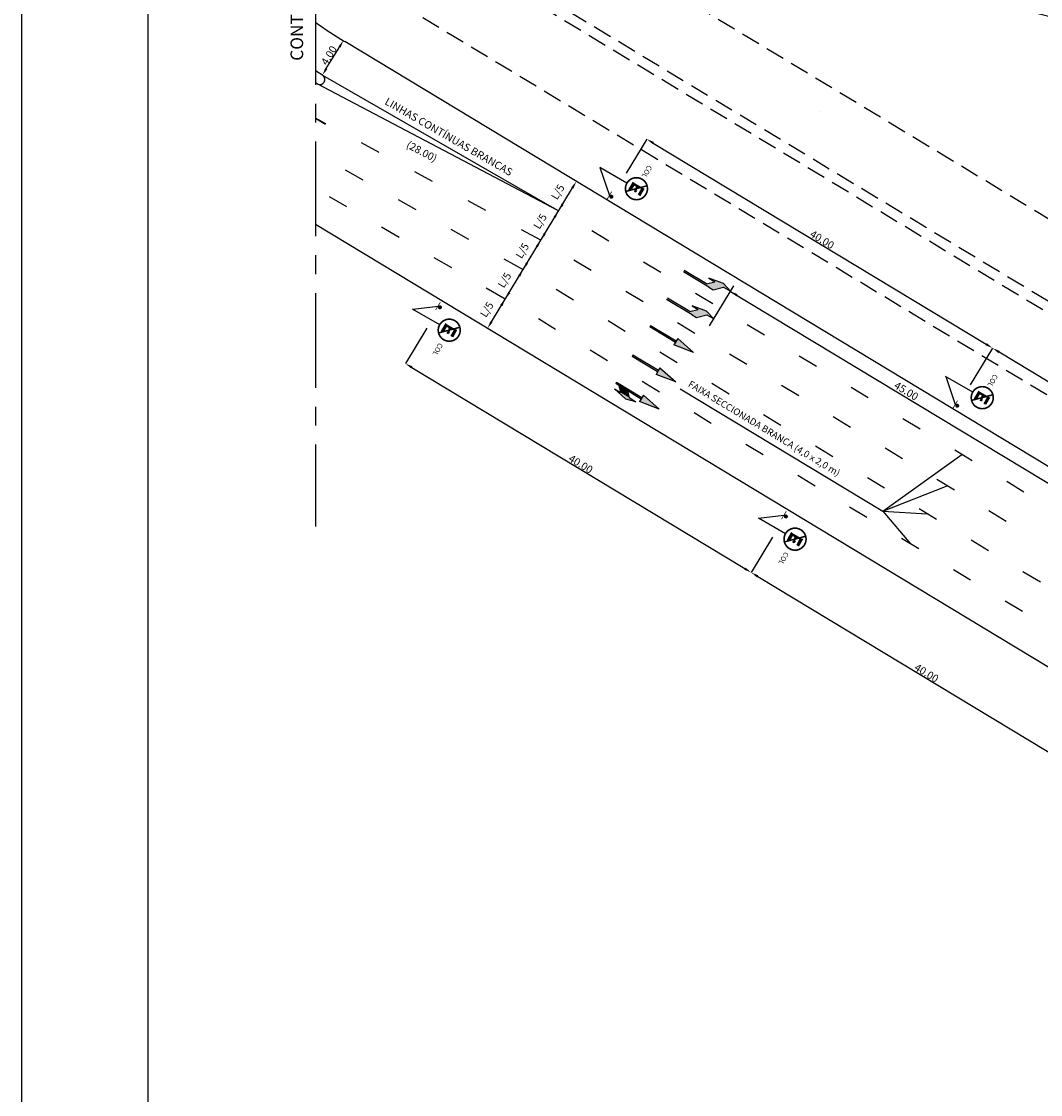
# Model space of a CAD drawing. Extents: x 611480 to 611901, y 348209 to 348506.
# Drawn here: x 611480 to 611581, y 348325 to 348431 of the extents above; entities that cross this region are included whole.
import ezdxf

# ---------------------------------------------------------------- set-up
doc = ezdxf.new("R2010")
doc.units = 0
doc.header["$LTSCALE"] = 7.5
doc.header["$MEASUREMENT"] = 0
doc.linetypes.add('CENTER', pattern=[2, 1.25, -0.25, 0.25, -0.25])
doc.linetypes.add('HIDDEN', pattern=[0.375, 0.25, -0.125])
for name, color, linetype in [('E-BORDO-PR', 1, 'CONTINUOUS'), ('E-FAIXA', 5, 'CONTINUOUS'), ('E-TX2', 2, 'CONTINUOUS'), ('E-TX3', 3, 'CONTINUOUS'), ('FORM2', 2, 'CONTINUOUS'), ('FORM6', 7, 'CONTINUOUS'), ('MF', 9, 'HIDDEN'), ('PENA1', 1, 'CONTINUOUS'), ('PENA2', 2, 'CONTINUOUS'), ('PENA3', 3, 'CONTINUOUS'), ('TX2', 2, 'CONTINUOUS')]:
    doc.layers.add(name, color=color, linetype=linetype)
doc.styles.add('SIMP', font='simplex', dxfattribs={"bigfont": 'simp'})

# ---------------------------------------------------------------- blocks, each defined once
blk = doc.blocks.new('POSTE')
at = {"layer": 'TX2', "color": 5, "const_width": 0.2}
blk.add_lwpolyline([(0.11, 0.52, 1), (0.31, 0.52, 1)], format="xyb", close=True, dxfattribs=at)
at = {"layer": 'TX2', "color": 5, "const_width": 0.075}
blk.add_lwpolyline([(0.44, 0.07), (0.44, 0.97)], dxfattribs=at)
blk = doc.blocks.new('R6A')
at = {"layer": 'PENA1', "color": 1}
blk.add_line((2.15, 3.28), (2.15, 0.18), dxfattribs=at)
at = {"layer": 'PENA3', "color": 3}
for p, q in [((1.75, 4.98), (2.58, 4.98)), ((1.93, 4.8), (2.58, 4.8)), ((1.93, 4.27), (1.93, 3.93)), ((1.93, 4.27), (2.12, 4.27)), ((2.28, 4.45), (2.46, 4.45)), ((2.46, 4.27), (2.46, 4.45)), ((1.75, 3.74), (2.58, 3.74)), ((1.93, 3.93), (2.46, 3.93)), ((2.58, 3.81), (2.58, 3.74))]:
    blk.add_line(p, q, dxfattribs=at)
at = {"layer": 'PENA3', "const_width": 0.161}
for points in [[(3.23, 4.36, 1), (1.05, 4.36, 1)], [(1.05, 4.36, 1), (3.23, 4.36, 1)]]:
    blk.add_lwpolyline(points, format="xyb", dxfattribs=at)
at = {"layer": 'PENA3', "const_width": 0.15}
blk.add_lwpolyline([(2.88, 3.61), (1.39, 5.1)], dxfattribs=at)
at = {"layer": 'PENA3', "color": 3}
for points in [[(2.58, 4.98), (2.58, 4.8), (1.75, 4.98), (1.93, 4.8)], [(1.93, 3.93), (1.75, 3.74), (2.46, 3.93), (2.58, 3.74)], [(2.46, 3.93), (2.58, 3.74), (2.58, 3.81)]]:
    blk.add_solid(points, dxfattribs=at)
at = {"layer": 'PENA3'}
for points in [[(1.75, 4.98), (1.93, 4.8), (1.75, 4.81), (1.93, 4.63)], [(1.75, 4.81), (1.93, 4.63), (1.75, 3.74), (1.93, 3.93)], [(1.93, 4.45), (2.1, 4.45), (1.93, 4.27), (2.29, 4.27)], [(2.1, 4.45), (2.46, 4.45), (2.29, 4.27), (2.46, 4.27)], [(2.58, 3.93), (2.58, 3.81), (2.58, 3.93), (2.46, 3.93)]]:
    blk.add_solid(points, dxfattribs=at)
blk = doc.blocks.new('SET3')
at = {"layer": 'PENA3'}
for p, q in [((73.1, 47.5), (14.1, 47.5)), ((14.1, 47.5), (14.1, 44.5)), ((73.1, 44.5), (14.1, 44.5)), ((21.1, 44.5), (31.1, 34.5)), ((41.1, 44.5), (51.1, 34.5)), ((73.1, 53.5), (114.1, 46)), ((73.1, 53.5), (73.1, 38.5)), ((114.1, 46), (73.1, 38.5)), ((47.1, 28.5), (17.1, 34.5)), ((17.1, 34.5), (31.1, 34.5)), ((67.1, 34.5), (47.1, 28.5)), ((51.1, 34.5), (67.1, 34.5))]:
    blk.add_line(p, q, dxfattribs=at)
for points in [[(14.1, 47.5), (73.1, 47.5), (14.1, 44.5), (73.1, 44.5)], [(21.1, 44.5), (41.1, 44.5), (31.1, 34.5), (51.1, 34.5)], [(73.1, 53.5), (114.1, 46), (73.1, 53.5), (73.1, 38.5)], [(17.1, 34.5), (67.1, 34.5), (17.1, 34.5), (47.1, 28.5)]]:
    blk.add_solid(points, dxfattribs=at)
blk = doc.blocks.new('SET2')
at = {"layer": 'PENA3'}
for p, q in [((67.4, 34.3), (8.4, 34.3)), ((8.4, 34.3), (8.4, 31.3)), ((67.4, 31.3), (8.4, 31.3)), ((67.4, 40.3), (108.4, 32.8)), ((67.4, 40.3), (67.4, 25.3)), ((108.4, 32.8), (67.4, 25.3))]:
    blk.add_line(p, q, dxfattribs=at)
for points in [[(8.4, 34.3), (67.4, 34.3), (8.4, 31.3), (67.4, 31.3)], [(67.4, 40.3), (108.4, 32.8), (67.4, 40.3), (67.4, 25.3)]]:
    blk.add_solid(points, dxfattribs=at)
blk = doc.blocks.new('SET4')
at = {"layer": 'PENA3'}
for p, q in [((67.5, 35.6), (8.5, 35.6)), ((60.5, 32.6), (8.5, 32.6)), ((60.5, 32.6), (72.5, 20.6)), ((67.5, 35.6), (77.5, 35.6)), ((77.5, 35.6), (92.5, 20.6)), ((88.5, 14.6), (58.5, 20.6)), ((58.5, 20.6), (72.5, 20.6)), ((108.5, 20.6), (88.5, 14.6)), ((92.5, 20.6), (108.5, 20.6))]:
    blk.add_line(p, q, dxfattribs=at)
for points in [[(8.5, 35.6), (77.5, 35.6), (8.5, 32.6), (60.5, 32.6)], [(60.5, 32.6), (77.5, 35.6), (72.5, 20.6), (92.5, 20.6)], [(58.5, 20.6), (108.5, 20.6), (58.5, 20.6), (88.5, 14.6)]]:
    blk.add_solid(points, dxfattribs=at)

msp = doc.modelspace()

# ---------------------------------------------------------------- linework, layer by layer
at = {"layer": 'E-BORDO-PR', "color": 2, "linetype": 'CENTER'}
msp.add_line((611508.95, 348494.55), (611508.95, 348381.45), dxfattribs=at)
at = {"layer": 'E-BORDO-PR', "linetype": 'HIDDEN'}
for p, q in [((611658.74, 348365.21), (611508.95, 348455.75)), ((611648.86, 348363), (611508.95, 348447.57)), ((611648.34, 348362.14), (611516.05, 348442.12)), ((611641.51, 348358.09), (611516.45, 348433.69))]:
    msp.add_line(p, q, dxfattribs=at)
at = {"layer": 'E-BORDO-PR'}
for p, q in [((611650.99, 348345.35), (611511.84, 348429.47)), ((611509.63, 348426.13), (611508.95, 348426.54)), ((611509.12, 348425.27), (611508.95, 348425.37)), ((611638.82, 348332.85), (611508.95, 348411.35))]:
    msp.add_line(p, q, dxfattribs=at)
at = {"layer": 'E-BORDO-PR', "linetype": 'HIDDEN'}
msp.add_arc((611632.93, 348633.51), 208, 243.6621, 264.6517, dxfattribs=at)
at = {"layer": 'E-BORDO-PR'}
for centre, radius, start, end in [((611537.7, 348472.26), 50, 234.9011, 238.8473), ((611509.38, 348425.7), 0.5, 238.8473, 58.8473)]:
    msp.add_arc(centre, radius, start, end, dxfattribs=at)
at = {"layer": 'E-FAIXA'}
for p, q in [((611509.63, 348426.13), (611533.01, 348412.7)), ((611533.01, 348412.7), (611509.12, 348425.27)), ((611508.95, 348421.87), (611509.95, 348421.27)), ((611509.98, 348421.31), (611508.95, 348421.87)), ((611515.26, 348418.45), (611513.5, 348419.41)), ((611511.89, 348416.74), (611513.63, 348415.76)), ((611520.54, 348415.59), (611518.78, 348416.54)), ((611510.3, 348414.12), (611512.03, 348413.11)), ((611517.12, 348413.81), (611518.87, 348412.83)), ((611525.82, 348412.73), (611524.06, 348413.68)), ((611533.01, 348412.7), (611531.11, 348413.74)), ((611515.49, 348411.1), (611517.22, 348410.09)), ((611522.36, 348410.87), (611524.11, 348409.9)), ((611531.26, 348409.79), (611529.34, 348410.82)), ((611538, 348409.68), (611536.29, 348410.72)), ((611520.67, 348408.08), (611522.4, 348407.07)), ((611527.6, 348407.94), (611529.5, 348406.88)), ((611536.24, 348406.77), (611534.53, 348407.81)), ((611543.14, 348406.58), (611541.42, 348407.61)), ((611525.86, 348405.06), (611527.74, 348403.97)), ((611534.48, 348403.86), (611532.77, 348404.9)), ((611541.38, 348403.67), (611539.67, 348404.7)), ((611548.27, 348403.47), (611546.56, 348404.51)), ((611532.72, 348400.95), (611531.01, 348401.99)), ((611539.62, 348400.76), (611537.91, 348401.79)), ((611546.51, 348400.56), (611544.8, 348401.6)), ((611553.41, 348400.37), (611551.69, 348401.41)), ((611537.86, 348397.85), (611536.15, 348398.88)), ((611544.75, 348397.65), (611543.04, 348398.69)), ((611551.65, 348397.46), (611549.93, 348398.5)), ((611558.54, 348397.27), (611556.83, 348398.3)), ((611542.99, 348394.75), (611541.28, 348395.78)), ((611549.89, 348394.55), (611548.18, 348395.59)), ((611556.78, 348394.36), (611555.07, 348395.39)), ((611563.67, 348394.16), (611561.96, 348395.2)), ((611548.13, 348391.64), (611546.42, 348392.68)), ((611555.02, 348391.45), (611553.31, 348392.48)), ((611561.92, 348391.25), (611560.2, 348392.29)), ((611568.81, 348391.06), (611567.1, 348392.09)), ((611553.26, 348388.54), (611551.55, 348389.57)), ((611560.16, 348388.34), (611558.45, 348389.38)), ((611567.05, 348388.15), (611565.34, 348389.18)), ((611573.94, 348387.95), (611572.23, 348388.99)), ((611558.4, 348385.43), (611556.69, 348386.47)), ((611565.29, 348385.24), (611563.58, 348386.27)), ((611572.19, 348385.05), (611570.47, 348386.08)), ((611579.08, 348384.85), (611577.37, 348385.89)), ((611563.53, 348382.33), (611561.82, 348383.36)), ((611570.43, 348382.14), (611568.71, 348383.17)), ((611577.32, 348381.94), (611575.61, 348382.98)), ((611568.67, 348379.23), (611566.96, 348380.26)), ((611575.56, 348379.03), (611573.85, 348380.07)), ((611573.8, 348376.12), (611572.09, 348377.16)), ((611580.7, 348375.93), (611578.98, 348376.96)), ((611578.94, 348373.02), (611577.23, 348374.05))]:
    msp.add_line(p, q, dxfattribs=at)
at = {"layer": 'E-TX2', "color": 1}
for p, q in [((611510.02, 348426.77), (611511.32, 348428.91)), ((611542.38, 348419.4), (611575.33, 348399.49)), ((611526.37, 348401.7), (611534.39, 348414.96)), ((611609.56, 348378.79), (611576.61, 348398.71)), ((611518.5, 348397.18), (611551.45, 348377.27)), ((611552.73, 348376.49), (611585.68, 348356.57))]:
    msp.add_line(p, q, dxfattribs=at)
for points in [[(611511.22, 348428.97), (611511.43, 348428.84), (611511.71, 348429.55)], [(611509.92, 348426.83), (611510.13, 348426.7), (611509.63, 348426.13)], [(611542.45, 348419.51), (611542.32, 348419.3), (611541.74, 348419.79)], [(611534.28, 348415.03), (611534.49, 348414.9), (611534.77, 348415.61)], [(611533.3, 348413.4), (611533.51, 348413.27), (611533.01, 348412.7)], [(611532.52, 348412.12), (611532.73, 348411.99), (611533.01, 348412.7)], [(611531.54, 348410.49), (611531.75, 348410.36), (611531.26, 348409.79)], [(611530.76, 348409.21), (611530.97, 348409.08), (611531.26, 348409.79)], [(611529, 348406.3), (611529.22, 348406.17), (611529.5, 348406.88)], [(611529.78, 348407.58), (611529.99, 348407.45), (611529.5, 348406.88)], [(611528.02, 348404.67), (611528.23, 348404.54), (611527.74, 348403.97)], [(611550.73, 348404.44), (611550.6, 348404.23), (611550.03, 348404.72)], [(611527.24, 348403.39), (611527.46, 348403.26), (611527.74, 348403.97)], [(611526.26, 348401.76), (611526.47, 348401.63), (611525.98, 348401.06)], [(611575.4, 348399.59), (611575.27, 348399.38), (611575.97, 348399.1)], [(611576.68, 348398.82), (611576.55, 348398.6), (611575.97, 348399.1)], [(611518.56, 348397.29), (611518.43, 348397.08), (611517.86, 348397.57)], [(611551.51, 348377.37), (611551.38, 348377.16), (611552.09, 348376.88)], [(611552.79, 348376.6), (611552.66, 348376.38), (611552.09, 348376.88)]]:
    msp.add_solid(points, dxfattribs=at)
at = {"layer": 'FORM2'}
msp.add_line((611479.85, 348505.92), (611479.85, 348209.42), dxfattribs=at)
at = {"layer": 'FORM6'}
msp.add_line((611492.35, 348500.92), (611492.35, 348214.42), dxfattribs=at)
at = {"layer": 'MF'}
msp.add_line((611558.91, 348422.55, 19.11), (611558.91, 348422.55, 19.11), dxfattribs=at)
at = {"layer": 'PENA1'}
for p, q in [((611541.74, 348419.79), (611539.7, 348416.41)), ((611537.1, 348416.98), (611538.05, 348414.21)), ((611547.95, 348401.29), (611550.36, 348405.27)), ((611550.03, 348404.72), (611588.54, 348381.44)), ((611518.57, 348402.96), (611521.08, 348403.25)), ((611519.97, 348401.07), (611517.86, 348397.57)), ((611575.97, 348399.1), (611573.77, 348395.46)), ((611571.33, 348396.28), (611572.28, 348393.51)), ((611545.05, 348395.07), (611565.1, 348382.95)), ((611565.1, 348382.95), (611572.92, 348388.58)), ((611565.1, 348382.95), (611571.48, 348385.47)), ((611552.8, 348382.27), (611555.31, 348382.56)), ((611565.1, 348382.95), (611569.5, 348382.69)), ((611565.1, 348382.95), (611567.86, 348379.71)), ((611554.2, 348380.37), (611552.09, 348376.88))]:
    msp.add_line(p, q, dxfattribs=at)

# ---------------------------------------------------------------- block references
at = {"layer": 'E-FAIXA'}
for name, p, rotation in [('R6A', (611538.02, 348418.92), 239.9259019929526), ('POSTE', (611538.69, 348414.42), 148.6939769241992), ('R6A', (611519.49, 348404.91), 239.9259019929526), ('POSTE', (611521.72, 348403.47), 148.6939769241992), ('R6A', (611572.25, 348398.23), 239.9259019929526), ('POSTE', (611572.92, 348393.73), 148.6939769241992), ('R6A', (611553.72, 348384.22), 239.9259019929526), ('POSTE', (611555.96, 348382.77), 148.6939769241992)]:
    msp.add_blockref(name, p, dxfattribs=dict(at, rotation=rotation))
at = {"layer": 'E-FAIXA', "yscale": 0.05, "zscale": 0.05}
for name, p, xscale, rotation in [('SET4', (611545.92, 348408.41), -0.05, 148.8472739042128), ('SET4', (611544.26, 348405.67), -0.05, 148.8472739042128), ('SET2', (611540.88, 348400.07), 0.05, 328.8472739039039), ('SET2', (611539.12, 348397.16), 0.05, 328.8472739039039), ('SET3', (611536.91, 348394.04), 0.05, 328.8472739047146)]:
    msp.add_blockref(name, p, dxfattribs=dict(at, xscale=xscale, rotation=rotation))

# ---------------------------------------------------------------- texts
at = {"layer": 'E-TX2', "style": 'SIMP'}
for s, height, rotation, p in [('COL', 0.5, 239.9259, (611541.87, 348417.26)), ('COL', 0.5, 239.9259, (611521.17, 348399.66)), ('COL', 0.5, 239.9259, (611576.1, 348396.57)), ('FAIXA SECCIONADA BRANCA (4,0 x 2,0 m)', 0.675, 328.8473, (611545.77, 348395.35)), ('COL', 0.5, 239.9259, (611555.4, 348378.96))]:
    msp.add_text(s, height=height, rotation=rotation, dxfattribs=at).set_placement(p)
at = {"layer": 'E-TX2', "color": 2, "char_height": 0.75, "attachment_point": 5, "style": 'SIMP'}
for s, insert, rotation in [('\\A1;4.00', (611510.28, 348428.08), 58.6798), ('L/5', (611533.02, 348414.51), 58.8473), ('L/5', (611531.27, 348411.6), 58.8473), ('\\A1;40.00', (611559.1, 348409.84), 328.8473), ('L/5', (611529.51, 348408.69), 58.8473), ('L/5', (611527.75, 348405.78), 58.8473), ('L/5', (611525.99, 348402.87), 58.8473), ('45.00', (611567.38, 348394.77), 328.8473), ('\\A1;40.00', (611535.21, 348387.62), 328.8473), ('\\A1;40.00', (611569.44, 348366.93), 328.8473)]:
    msp.add_mtext(s, dxfattribs=dict(at, insert=insert, rotation=rotation))
at = {"layer": 'E-TX3', "style": 'SIMP'}
msp.add_text('CONTINUA NO DES. DE/SV/ST-150', height=1.25, rotation=90, dxfattribs=at).set_placement((611507.73, 348427.55))
at = {"layer": 'PENA2', "style": 'SIMP'}
for s, rotation, p in [('LINHAS CONTÍNUAS BRANCAS', 330.0386, (611515.73, 348423.29)), ('(28.00)', 332.2439, (611517.86, 348418.99))]:
    msp.add_text(s, height=0.75, rotation=rotation, dxfattribs=at).set_placement(p)

doc.saveas('drawing.dxf')
